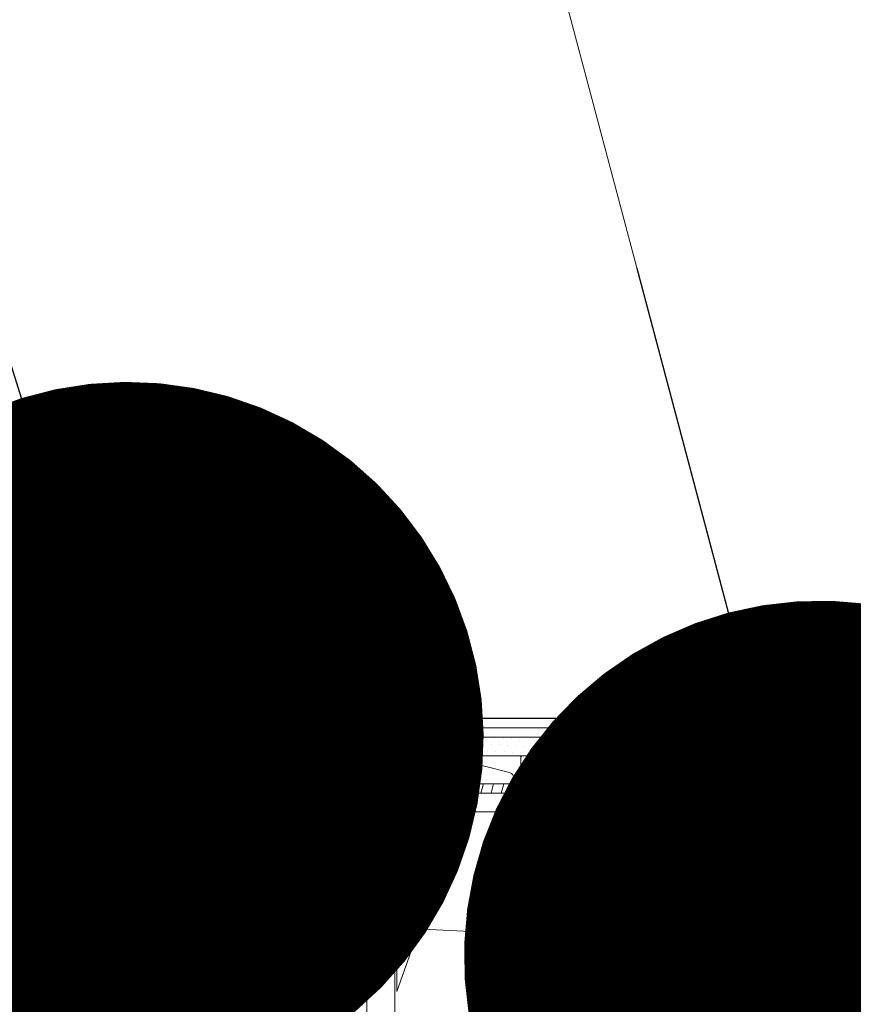
# Model space of a CAD drawing. Units: millimetres. Extents: x -3244 to -406, y 22688 to 24333.
# Drawn here: x -2977 to -2972, y 23776 to 23782 of the extents above; entities that cross this region are included whole.
import ezdxf

# ---------------------------------------------------------------- set-up
doc = ezdxf.new("R2010")
doc.units = ezdxf.units.MM
doc.linetypes.add('ACAD_ISO03W100', pattern=[30, 12, -18])
doc.linetypes.add('HIDDEN2', pattern=[0.1875, 0.125, -0.0625])
doc.layers.get('DEFPOINTS').update_dxf_attribs({"color": 254, "lineweight": 30})
for name, color, linetype, lineweight in [('TOPWET_KOTY', 30, 'Continuous', 13), ('TOPWET_TENKOU', 142, 'Continuous', 13), ('TOPWET_TLUSTOU', 142, 'Continuous', 30), ('TOPWET_ZAKLAD_TENKOU', 142, 'Continuous', 9), ('TOPWET_ČEŠTINA', 225, 'Continuous', 13), ('TOPWET_ŠRAFY', 132, 'Continuous', 9)]:
    doc.layers.add(name, color=color, linetype=linetype, lineweight=lineweight)
doc.styles.add('REGULAR_ARIAL_NARROW', font='ARIALN.TTF')
doc.linetypes.add('IZOLACE', pattern='A,0.00254,-2.54,[134,ltypeshp.shx,S=2.54,R=0,X=-2.54,Y=0],-5.08,[134,ltypeshp.shx,S=2.54,R=180,X=2.54,Y=0],-2.54', length=10.16254)
doc.dimstyles.new('5_USA 1_5', dxfattribs={"dimtxt": 0.43, "dimasz": 0.25, "dimexe": 0.43, "dimexo": 0, "dimgap": 0.085, "dimtad": 1, "dimdec": 3, "dimlunit": 4, "dimtxsty": 'REGULAR_ARIAL_NARROW', "dimblk": 'ARCHTICK', "dimcen": 0.085, "dimclrd": 256, "dimclre": 256, "dimclrt": 256, "dimadec": 0, "dimazin": 0, "dimtfac": 0.85, "dimtdec": 3, "dimtmove": 1, "dimatfit": 3, "dimldrblk": 'DOT', "dimfxl": 1, "dimtfill": 1, "dimtzin": 0, "dimlwd": -1, "dimlwe": -1, "dimarcsym": 0})
doc.dimstyles.new('ISO-TW 1-3', dxfattribs={"dimscale": 3, "dimtxt": 2.2, "dimasz": 1.5, "dimexe": 1, "dimexo": 0, "dimgap": 0.75, "dimtad": 1, "dimdec": 0, "dimtxsty": 'REGULAR_ARIAL_NARROW', "dimblk": 'ARCHTICK', "dimcen": 0.5, "dimclrd": 256, "dimclre": 256, "dimclrt": 256, "dimadec": 0, "dimazin": 0, "dimtfac": 1, "dimtdec": 0, "dimtmove": 1, "dimatfit": 3, "dimldrblk": 'DOT', "dimfxl": 1, "dimtfill": 1, "dimtzin": 0, "dimlwd": -1, "dimlwe": -1, "dimarcsym": 0})

# ---------------------------------------------------------------- blocks, each defined once
blk = doc.blocks.new('_ArchTick')
at = {"color": 0, "linetype": 'ByBlock', "const_width": 0.15}
blk.add_lwpolyline([(-0.5, -0.5), (0.5, 0.5)], dxfattribs=at)
blk = doc.blocks.new('_Dot')
at = {"color": 0, "linetype": 'ByBlock', "lineweight": -2}
blk.add_line((-0.5, 0), (-1, 0), dxfattribs=at)
at = {"color": 0, "linetype": 'ByBlock', "const_width": 0.5}
blk.add_lwpolyline([(-0.25, 0, 1), (0.25, 0, 1)], format="xyb", close=True, dxfattribs=at)
blk = doc.blocks.new('*D85')
at = {"layer": 'DEFPOINTS', "color": 0, "ltscale": 40, "transparency": 16777216}
for p in [(-2972.3209, 23777.7335), (-2973.5788, 23761.9865), (-2968.5897, 23761.9865)]:
    blk.add_point(p, dxfattribs=at)
at = {"layer": 'TOPWET_KOTY', "ltscale": 40, "transparency": 16777216}
for p, q in [((-2972.3209, 23777.7335), (-2974.0088, 23777.7335)), ((-2973.5788, 23777.7335), (-2973.5788, 23761.9865)), ((-2968.5897, 23761.9865), (-2974.0088, 23761.9865))]:
    blk.add_line(p, q, dxfattribs=at)
at = {"layer": 'TOPWET_KOTY', "ltscale": 40, "transparency": 16777216, "xscale": 0.25, "yscale": 0.25, "zscale": 0.25}
for p, rotation in [((-2973.5788, 23777.7335), 90), ((-2973.5788, 23761.9865), 270)]:
    blk.add_blockref('_ArchTick', p, dxfattribs=dict(at, rotation=rotation))
at = {"layer": 'TOPWET_KOTY', "ltscale": 40, "transparency": 16777216, "insert": (-2974.1537, 23769.86), "char_height": 0.43, "attachment_point": 5, "rotation": 90, "style": 'REGULAR_ARIAL_NARROW', "bg_fill": 3, "box_fill_scale": 1.1, "bg_fill_color": 256, "bg_fill_true_color": 13158600, "bg_fill_transparency": 0}
blk.add_mtext('1\'-3{\\H0.85x;\\S3/4;}" [400]', dxfattribs=at)

msp = doc.modelspace()

# ---------------------------------------------------------------- hatches: boundary and pattern name
at = {"layer": 'TOPWET_ZAKLAD_TENKOU', "ltscale": 40, "transparency": 33554687}
h = msp.add_hatch(dxfattribs=at)
h.set_pattern_fill('LINE', color=256, scale=0.019685, angle=75, style=0)
h.set_pattern_definition([(75, (-2976.09025, 23777.2288), (-0.0603702, 0.0161762), [])])
edge = h.paths.add_edge_path()
edge.add_line((-2974.2202, 23777.7012), (-2973.6099, 23777.7012))
edge.add_line((-2973.6099, 23777.7012), (-2973.6099, 23777.3666))
edge.add_arc((-2973.728, 23777.3666), 0.1181, 270, 360, ccw=False)
edge.add_arc((-2973.728, 23777.3666), 0.1181, 180, 270, ccw=False)
edge.add_line((-2973.8462, 23777.3666), (-2973.8462, 23777.6225))
edge.add_line((-2973.8462, 23777.6225), (-2974.1217, 23777.6225))
edge.add_line((-2974.1217, 23777.6225), (-2974.1217, 23777.465))
edge.add_line((-2974.1217, 23777.465), (-2974.8107, 23777.465))
edge.add_arc((-2974.7517, 23777.465), 0.0591, 90, 180, ccw=False)
edge.add_line((-2974.7517, 23777.5241), (-2974.2202, 23777.5241))
edge.add_line((-2974.2202, 23777.5241), (-2974.2202, 23777.7012))
edge = h.paths.add_edge_path()
edge.add_line((-2975.4013, 23777.465), (-2976.0902, 23777.465))
edge.add_line((-2976.0902, 23777.465), (-2976.0902, 23777.7012))
edge.add_line((-2976.0902, 23777.7012), (-2975.9918, 23777.7012))
edge.add_line((-2975.9918, 23777.7012), (-2975.9918, 23777.5241))
edge.add_line((-2975.9918, 23777.5241), (-2975.4603, 23777.5241))
edge.add_arc((-2975.4603, 23777.465), 0.0591, 0, 90, ccw=False)

# ---------------------------------------------------------------- linework, layer by layer
at = {"layer": 'TOPWET_TENKOU', "linetype": 'Continuous', "transparency": 33554687}
for p, q in [((-2976.809, 23777.8349), (-2976.809, 23777.8349)), ((-2976.8324, 23777.7943), (-2976.8324, 23777.7943)), ((-2976.7801, 23777.7912), (-2976.7801, 23777.7912)), ((-2976.7567, 23777.8318), (-2976.7567, 23777.8318)), ((-2976.7278, 23777.788), (-2976.7278, 23777.788)), ((-2976.7044, 23777.8286), (-2976.7044, 23777.8286)), ((-2976.6755, 23777.7849), (-2976.6755, 23777.7849)), ((-2976.6521, 23777.8255), (-2976.6521, 23777.8255)), ((-2976.6232, 23777.7818), (-2976.6232, 23777.7818)), ((-2976.5997, 23777.8224), (-2976.5997, 23777.8224)), ((-2976.5709, 23777.7786), (-2976.5709, 23777.7786)), ((-2976.5474, 23777.8192), (-2976.5474, 23777.8192)), ((-2976.5186, 23777.7755), (-2976.5186, 23777.7755)), ((-2976.4951, 23777.8161), (-2976.4951, 23777.8161)), ((-2976.4428, 23777.8129), (-2976.4428, 23777.8129)), ((-2976.3905, 23777.8098), (-2976.3905, 23777.8098)), ((-2976.3382, 23777.8067), (-2976.3382, 23777.8067)), ((-2976.2859, 23777.8035), (-2976.2859, 23777.8035)), ((-2976.2335, 23777.8004), (-2976.2335, 23777.8004)), ((-2976.1812, 23777.7972), (-2976.1812, 23777.7972)), ((-2976.1289, 23777.7941), (-2976.1289, 23777.7941)), ((-2976.0766, 23777.791), (-2976.0766, 23777.791)), ((-2976.0243, 23777.7878), (-2976.0243, 23777.7878)), ((-2975.972, 23777.7847), (-2975.972, 23777.7847)), ((-2975.9197, 23777.7815), (-2975.9197, 23777.7815)), ((-2975.8674, 23777.7784), (-2975.8674, 23777.7784)), ((-2975.8439, 23777.819), (-2975.8439, 23777.819)), ((-2975.815, 23777.7753), (-2975.815, 23777.7753)), ((-2975.7916, 23777.8159), (-2975.7916, 23777.8159)), ((-2975.7393, 23777.8127), (-2975.7393, 23777.8127)), ((-2975.687, 23777.8096), (-2975.687, 23777.8096)), ((-2975.6347, 23777.8064), (-2975.6347, 23777.8064)), ((-2975.5823, 23777.8033), (-2975.5823, 23777.8033)), ((-2975.53, 23777.8002), (-2975.53, 23777.8002)), ((-2975.4777, 23777.797), (-2975.4777, 23777.797)), ((-2975.4254, 23777.7939), (-2975.4254, 23777.7939)), ((-2975.3731, 23777.7907), (-2975.3731, 23777.7907)), ((-2975.3208, 23777.7876), (-2975.3208, 23777.7876)), ((-2975.2685, 23777.7845), (-2975.2685, 23777.7845)), ((-2975.2162, 23777.7813), (-2975.2162, 23777.7813)), ((-2975.1638, 23777.7782), (-2975.1638, 23777.7782)), ((-2975.1404, 23777.8188), (-2975.1404, 23777.8188)), ((-2975.1115, 23777.775), (-2975.1115, 23777.775)), ((-2975.0881, 23777.8156), (-2975.0881, 23777.8156)), ((-2975.0358, 23777.8125), (-2975.0358, 23777.8125)), ((-2974.9835, 23777.8094), (-2974.9835, 23777.8094)), ((-2974.9311, 23777.8062), (-2974.9311, 23777.8062)), ((-2974.8788, 23777.8031), (-2974.8788, 23777.8031)), ((-2974.8265, 23777.7999), (-2974.8265, 23777.7999)), ((-2974.7742, 23777.7968), (-2974.7742, 23777.7968)), ((-2974.7219, 23777.7937), (-2974.7219, 23777.7937)), ((-2974.6696, 23777.7905), (-2974.6696, 23777.7905)), ((-2974.6173, 23777.7874), (-2974.6173, 23777.7874)), ((-2974.565, 23777.7842), (-2974.565, 23777.7842)), ((-2974.5126, 23777.7811), (-2974.5126, 23777.7811)), ((-2974.4603, 23777.778), (-2974.4603, 23777.778)), ((-2974.4369, 23777.8185), (-2974.4369, 23777.8185)), ((-2974.408, 23777.7748), (-2974.408, 23777.7748)), ((-2974.3846, 23777.8154), (-2974.3846, 23777.8154)), ((-2974.3323, 23777.8123), (-2974.3323, 23777.8123)), ((-2974.2799, 23777.8091), (-2974.2799, 23777.8091)), ((-2974.2276, 23777.806), (-2974.2276, 23777.806)), ((-2974.1753, 23777.8028), (-2974.1753, 23777.8028)), ((-2974.123, 23777.7997), (-2974.123, 23777.7997)), ((-2974.0707, 23777.7966), (-2974.0707, 23777.7966)), ((-2974.0184, 23777.7934), (-2974.0184, 23777.7934)), ((-2973.9661, 23777.7903), (-2973.9661, 23777.7903)), ((-2973.9137, 23777.7871), (-2973.9137, 23777.7871)), ((-2973.8614, 23777.784), (-2973.8614, 23777.784)), ((-2973.8091, 23777.7809), (-2973.8091, 23777.7809)), ((-2973.7568, 23777.7777), (-2973.7568, 23777.7777)), ((-2973.7334, 23777.8183), (-2973.7334, 23777.8183)), ((-2973.7045, 23777.7746), (-2973.7045, 23777.7746)), ((-2973.6811, 23777.8152), (-2973.6811, 23777.8152)), ((-2973.6287, 23777.812), (-2973.6287, 23777.812)), ((-2973.5764, 23777.8089), (-2973.5764, 23777.8089)), ((-2976.8036, 23777.7506), (-2976.8036, 23777.7506)), ((-2976.7512, 23777.7475), (-2976.7512, 23777.7475)), ((-2976.6989, 23777.7443), (-2976.6989, 23777.7443)), ((-2976.6466, 23777.7412), (-2976.6466, 23777.7412)), ((-2976.5943, 23777.738), (-2976.5943, 23777.738)), ((-2976.542, 23777.7349), (-2976.542, 23777.7349)), ((-2976.4897, 23777.7318), (-2976.4897, 23777.7318)), ((-2976.4662, 23777.7723), (-2976.4662, 23777.7723)), ((-2976.4374, 23777.7286), (-2976.4374, 23777.7286)), ((-2976.4139, 23777.7692), (-2976.4139, 23777.7692)), ((-2976.385, 23777.7255), (-2976.385, 23777.7255)), ((-2976.3616, 23777.7661), (-2976.3616, 23777.7661)), ((-2976.3327, 23777.7223), (-2976.3327, 23777.7223)), ((-2976.3093, 23777.7629), (-2976.3093, 23777.7629)), ((-2976.2804, 23777.7192), (-2976.2804, 23777.7192)), ((-2976.257, 23777.7598), (-2976.257, 23777.7598)), ((-2976.2281, 23777.7161), (-2976.2281, 23777.7161)), ((-2976.2047, 23777.7566), (-2976.2047, 23777.7566)), ((-2976.1758, 23777.7129), (-2976.1758, 23777.7129)), ((-2976.1524, 23777.7535), (-2976.1524, 23777.7535)), ((-2976.1, 23777.7504), (-2976.1, 23777.7504)), ((-2976.0477, 23777.7472), (-2976.0477, 23777.7472)), ((-2975.9954, 23777.7441), (-2975.9954, 23777.7441)), ((-2975.9431, 23777.7409), (-2975.9431, 23777.7409)), ((-2975.8908, 23777.7378), (-2975.8908, 23777.7378)), ((-2975.8385, 23777.7347), (-2975.8385, 23777.7347)), ((-2975.7862, 23777.7315), (-2975.7862, 23777.7315)), ((-2975.7627, 23777.7721), (-2975.7627, 23777.7721)), ((-2975.7338, 23777.7284), (-2975.7338, 23777.7284)), ((-2975.7104, 23777.769), (-2975.7104, 23777.769)), ((-2975.6815, 23777.7252), (-2975.6815, 23777.7252)), ((-2975.6581, 23777.7658), (-2975.6581, 23777.7658)), ((-2975.6292, 23777.7221), (-2975.6292, 23777.7221)), ((-2975.6058, 23777.7627), (-2975.6058, 23777.7627)), ((-2975.5769, 23777.719), (-2975.5769, 23777.719)), ((-2975.5535, 23777.7596), (-2975.5535, 23777.7596)), ((-2975.5246, 23777.7158), (-2975.5246, 23777.7158)), ((-2975.5012, 23777.7564), (-2975.5012, 23777.7564)), ((-2975.4723, 23777.7127), (-2975.4723, 23777.7127)), ((-2975.4488, 23777.7533), (-2975.4488, 23777.7533)), ((-2975.3965, 23777.7501), (-2975.3965, 23777.7501)), ((-2975.3442, 23777.747), (-2975.3442, 23777.747)), ((-2975.2919, 23777.7439), (-2975.2919, 23777.7439)), ((-2975.2396, 23777.7407), (-2975.2396, 23777.7407)), ((-2975.1873, 23777.7376), (-2975.1873, 23777.7376)), ((-2975.135, 23777.7344), (-2975.135, 23777.7344)), ((-2975.0826, 23777.7313), (-2975.0826, 23777.7313)), ((-2975.0592, 23777.7719), (-2975.0592, 23777.7719)), ((-2975.0303, 23777.7282), (-2975.0303, 23777.7282)), ((-2975.0069, 23777.7688), (-2975.0069, 23777.7688)), ((-2974.978, 23777.725), (-2974.978, 23777.725)), ((-2974.9546, 23777.7656), (-2974.9546, 23777.7656)), ((-2974.9257, 23777.7219), (-2974.9257, 23777.7219)), ((-2974.9023, 23777.7625), (-2974.9023, 23777.7625)), ((-2974.8734, 23777.7187), (-2974.8734, 23777.7187)), ((-2974.85, 23777.7593), (-2974.85, 23777.7593)), ((-2974.8211, 23777.7156), (-2974.8211, 23777.7156)), ((-2974.7976, 23777.7562), (-2974.7976, 23777.7562)), ((-2974.7688, 23777.7125), (-2974.7688, 23777.7125)), ((-2974.7453, 23777.7531), (-2974.7453, 23777.7531)), ((-2974.693, 23777.7499), (-2974.693, 23777.7499)), ((-2974.6407, 23777.7468), (-2974.6407, 23777.7468)), ((-2974.5884, 23777.7436), (-2974.5884, 23777.7436)), ((-2974.5361, 23777.7405), (-2974.5361, 23777.7405)), ((-2974.4838, 23777.7374), (-2974.4838, 23777.7374)), ((-2974.4314, 23777.7342), (-2974.4314, 23777.7342)), ((-2974.3791, 23777.7311), (-2974.3791, 23777.7311)), ((-2974.3557, 23777.7717), (-2974.3557, 23777.7717)), ((-2974.3268, 23777.7279), (-2974.3268, 23777.7279)), ((-2974.3034, 23777.7685), (-2974.3034, 23777.7685)), ((-2974.2745, 23777.7248), (-2974.2745, 23777.7248)), ((-2974.2511, 23777.7654), (-2974.2511, 23777.7654)), ((-2974.2222, 23777.7217), (-2974.2222, 23777.7217)), ((-2974.1988, 23777.7623), (-2974.1988, 23777.7623)), ((-2974.1699, 23777.7185), (-2974.1699, 23777.7185)), ((-2974.1464, 23777.7591), (-2974.1464, 23777.7591)), ((-2974.1176, 23777.7154), (-2974.1176, 23777.7154)), ((-2974.0941, 23777.756), (-2974.0941, 23777.756)), ((-2974.0653, 23777.7122), (-2974.0653, 23777.7122)), ((-2974.0418, 23777.7528), (-2974.0418, 23777.7528)), ((-2973.9895, 23777.7497), (-2973.9895, 23777.7497)), ((-2973.9372, 23777.7466), (-2973.9372, 23777.7466)), ((-2973.8849, 23777.7434), (-2973.8849, 23777.7434)), ((-2973.8326, 23777.7403), (-2973.8326, 23777.7403)), ((-2973.7802, 23777.7371), (-2973.7802, 23777.7371)), ((-2973.7279, 23777.734), (-2973.7279, 23777.734)), ((-2973.6756, 23777.7309), (-2973.6756, 23777.7309)), ((-2973.6522, 23777.7714), (-2973.6522, 23777.7714)), ((-2973.6233, 23777.7277), (-2973.6233, 23777.7277)), ((-2973.5999, 23777.7683), (-2973.5999, 23777.7683)), ((-2973.571, 23777.7246), (-2973.571, 23777.7246)), ((-2973.5476, 23777.7652), (-2973.5476, 23777.7652)), ((-2973.5187, 23777.7214), (-2973.5187, 23777.7214)), ((-2973.4952, 23777.762), (-2973.4952, 23777.762)), ((-2973.4664, 23777.7183), (-2973.4664, 23777.7183)), ((-2973.4141, 23777.7152), (-2973.4141, 23777.7152)), ((-2973.3617, 23777.712), (-2973.3617, 23777.712)), ((-2973.129, 23777.74), (-2973.129, 23777.74)), ((-2973.0767, 23777.7369), (-2973.0767, 23777.7369)), ((-2973.0244, 23777.7338), (-2973.0244, 23777.7338)), ((-2972.9721, 23777.7306), (-2972.9721, 23777.7306)), ((-2972.9198, 23777.7275), (-2972.9198, 23777.7275)), ((-2972.8675, 23777.7243), (-2972.8675, 23777.7243)), ((-2972.8152, 23777.7212), (-2972.8152, 23777.7212)), ((-2972.7629, 23777.7181), (-2972.7629, 23777.7181)), ((-2972.7105, 23777.7149), (-2972.7105, 23777.7149)), ((-2972.6582, 23777.7118), (-2972.6582, 23777.7118)), ((-2972.4255, 23777.7398), (-2972.4255, 23777.7398)), ((-2972.3732, 23777.7367), (-2972.3732, 23777.7367)), ((-2972.3209, 23777.7335), (-2972.3209, 23777.7335)), ((-2972.2686, 23777.7304), (-2972.2686, 23777.7304)), ((-2972.2163, 23777.7273), (-2972.2163, 23777.7273)), ((-2972.164, 23777.7241), (-2972.164, 23777.7241)), ((-2976.1235, 23777.7098), (-2976.1235, 23777.7098)), ((-2976.0712, 23777.7066), (-2976.0712, 23777.7066)), ((-2976.0189, 23777.7035), (-2976.0189, 23777.7035)), ((-2975.42, 23777.7095), (-2975.42, 23777.7095)), ((-2975.3677, 23777.7064), (-2975.3677, 23777.7064)), ((-2975.3153, 23777.7033), (-2975.3153, 23777.7033)), ((-2974.7165, 23777.7093), (-2974.7165, 23777.7093)), ((-2974.6641, 23777.7062), (-2974.6641, 23777.7062)), ((-2974.6118, 23777.703), (-2974.6118, 23777.703)), ((-2974.0129, 23777.7091), (-2974.0129, 23777.7091)), ((-2973.9606, 23777.706), (-2973.9606, 23777.706)), ((-2973.9083, 23777.7028), (-2973.9083, 23777.7028)), ((-2973.5421, 23777.6808), (-2973.5421, 23777.6808)), ((-2973.4898, 23777.6777), (-2973.4898, 23777.6777)), ((-2973.4375, 23777.6746), (-2973.4375, 23777.6746)), ((-2973.3852, 23777.6714), (-2973.3852, 23777.6714)), ((-2973.3329, 23777.6683), (-2973.3329, 23777.6683)), ((-2973.3094, 23777.7089), (-2973.3094, 23777.7089)), ((-2973.2805, 23777.6651), (-2973.2805, 23777.6651)), ((-2973.2571, 23777.7057), (-2973.2571, 23777.7057)), ((-2973.2282, 23777.662), (-2973.2282, 23777.662)), ((-2973.2048, 23777.7026), (-2973.2048, 23777.7026)), ((-2973.1759, 23777.6589), (-2973.1759, 23777.6589)), ((-2973.1525, 23777.6995), (-2973.1525, 23777.6995)), ((-2973.1236, 23777.6557), (-2973.1236, 23777.6557)), ((-2973.1002, 23777.6963), (-2973.1002, 23777.6963)), ((-2973.0713, 23777.6526), (-2973.0713, 23777.6526)), ((-2973.0479, 23777.6932), (-2973.0479, 23777.6932)), ((-2973.019, 23777.6494), (-2973.019, 23777.6494)), ((-2972.9955, 23777.69), (-2972.9955, 23777.69)), ((-2972.9432, 23777.6869), (-2972.9432, 23777.6869)), ((-2972.8909, 23777.6838), (-2972.8909, 23777.6838)), ((-2972.8386, 23777.6806), (-2972.8386, 23777.6806)), ((-2972.7863, 23777.6775), (-2972.7863, 23777.6775)), ((-2972.734, 23777.6743), (-2972.734, 23777.6743)), ((-2972.6817, 23777.6712), (-2972.6817, 23777.6712)), ((-2972.6293, 23777.668), (-2972.6293, 23777.668)), ((-2972.6059, 23777.7086), (-2972.6059, 23777.7086)), ((-2972.577, 23777.6649), (-2972.577, 23777.6649)), ((-2972.5536, 23777.7055), (-2972.5536, 23777.7055)), ((-2972.5247, 23777.6618), (-2972.5247, 23777.6618)), ((-2972.5013, 23777.7024), (-2972.5013, 23777.7024)), ((-2972.4724, 23777.6586), (-2972.4724, 23777.6586)), ((-2972.449, 23777.6992), (-2972.449, 23777.6992)), ((-2972.4201, 23777.6555), (-2972.4201, 23777.6555)), ((-2972.3967, 23777.6961), (-2972.3967, 23777.6961)), ((-2972.3678, 23777.6523), (-2972.3678, 23777.6523)), ((-2972.3443, 23777.6929), (-2972.3443, 23777.6929)), ((-2972.3155, 23777.6492), (-2972.3155, 23777.6492)), ((-2972.292, 23777.6898), (-2972.292, 23777.6898)), ((-2972.2397, 23777.6867), (-2972.2397, 23777.6867)), ((-2972.1874, 23777.6835), (-2972.1874, 23777.6835)), ((-2972.1351, 23777.6804), (-2972.1351, 23777.6804)), ((-2973.4609, 23777.634), (-2973.4609, 23777.634)), ((-2973.4086, 23777.6308), (-2973.4086, 23777.6308)), ((-2973.3563, 23777.6277), (-2973.3563, 23777.6277)), ((-2973.304, 23777.6245), (-2973.304, 23777.6245)), ((-2972.9667, 23777.6463), (-2972.9667, 23777.6463)), ((-2972.9144, 23777.6432), (-2972.9144, 23777.6432)), ((-2972.862, 23777.64), (-2972.862, 23777.64)), ((-2972.8097, 23777.6369), (-2972.8097, 23777.6369)), ((-2972.7574, 23777.6337), (-2972.7574, 23777.6337)), ((-2972.7051, 23777.6306), (-2972.7051, 23777.6306)), ((-2972.6528, 23777.6275), (-2972.6528, 23777.6275)), ((-2972.6005, 23777.6243), (-2972.6005, 23777.6243)), ((-2972.2632, 23777.6461), (-2972.2632, 23777.6461)), ((-2972.2108, 23777.6429), (-2972.2108, 23777.6429)), ((-2972.1585, 23777.6398), (-2972.1585, 23777.6398))]:
    msp.add_line(p, q, dxfattribs=at)
at = {"layer": 'TOPWET_TENKOU', "ltscale": 40, "transparency": 33554687}
for p, q in [((-2974.0824, 23777.465), (-2974.0824, 23777.6225)), ((-2974.0824, 23777.6225), (-2973.9643, 23777.6225)), ((-2973.9643, 23777.6225), (-2973.8462, 23777.5044)), ((-2973.4918, 23777.6225), (-2973.6099, 23777.5044)), ((-2970.7911, 23777.6225), (-2973.4918, 23777.6225)), ((-2973.8462, 23777.465), (-2974.0824, 23777.465)), ((-2973.8462, 23777.5044), (-2973.8462, 23777.465)), ((-2973.8462, 23777.465), (-2973.6099, 23777.465)), ((-2973.6099, 23777.5044), (-2973.6099, 23777.465)), ((-2973.6099, 23777.465), (-2970.9275, 23777.465))]:
    msp.add_line(p, q, dxfattribs=at)
at = {"layer": 'TOPWET_TLUSTOU', "transparency": 33554687}
for p, q in [((-2976.8112, 23777.9755), (-2979.0094, 23778.7394)), ((-2976.1095, 23777.9379), (-2976.8112, 23777.9755)), ((-2973.5519, 23777.9375), (-2976.1095, 23777.9379)), ((-2973.4013, 23777.8587), (-2973.5519, 23777.9375)), ((-2972.2232, 23777.8587), (-2973.4013, 23777.8587)), ((-2972.2232, 23777.7406), (-2972.2232, 23777.8587)), ((-2970.7911, 23777.7406), (-2972.2232, 23777.7406))]:
    msp.add_line(p, q, dxfattribs=at)
at = {"layer": 'TOPWET_ZAKLAD_TENKOU', "ltscale": 40}
for p, q in [((-2979.0094, 23778.7394), (-2976.8112, 23777.9755)), ((-2976.8356, 23777.859), (-2979.0323, 23778.6223)), ((-2976.8112, 23777.9755), (-2976.1095, 23777.9379)), ((-2976.1095, 23777.9379), (-2973.5519, 23777.9375)), ((-2973.5519, 23777.9375), (-2973.4013, 23777.8587)), ((-2976.1031, 23777.8193), (-2976.8356, 23777.859)), ((-2973.4013, 23777.8587), (-2972.2232, 23777.8587)), ((-2972.2232, 23777.8587), (-2972.2232, 23777.7406)), ((-2973.5809, 23777.8193), (-2976.1031, 23777.8193)), ((-2973.4303, 23777.7406), (-2973.5809, 23777.8193)), ((-2972.2232, 23777.7406), (-2973.4303, 23777.7406))]:
    msp.add_line(p, q, dxfattribs=at)
at = {"layer": 'TOPWET_ZAKLAD_TENKOU', "linetype": 'HIDDEN2', "ltscale": 100}
for p, q in [((-2979.0209, 23778.6808), (-2976.8227, 23777.917)), ((-2976.8227, 23777.917), (-2976.1015, 23777.8784)), ((-2976.1015, 23777.8784), (-2973.5664, 23777.8784)), ((-2973.5664, 23777.8784), (-2973.4158, 23777.7997)), ((-2973.4158, 23777.7997), (-2972.2232, 23777.7997))]:
    msp.add_line(p, q, dxfattribs=at)
at = {"layer": 'TOPWET_ZAKLAD_TENKOU', "ltscale": 40, "transparency": 33554687}
for p, q in [((-2979.0323, 23778.6223), (-2976.7818, 23777.717)), ((-2976.824, 23777.6067), (-2979.0582, 23778.5054)), ((-2976.7818, 23777.717), (-2976.0902, 23777.465)), ((-2976.1111, 23777.3469), (-2976.824, 23777.6067)), ((-2976.0902, 23777.465), (-2971.6777, 23777.465)), ((-2971.6777, 23777.3469), (-2976.1111, 23777.3469))]:
    msp.add_line(p, q, dxfattribs=at)
at = {"layer": 'TOPWET_ZAKLAD_TENKOU', "linetype": 'ACAD_ISO03W100', "ltscale": 0.1}
for p, q in [((-2976.8031, 23777.6619), (-2979.0452, 23778.5638)), ((-2976.1007, 23777.406), (-2976.8031, 23777.6619)), ((-2971.6777, 23777.406), (-2976.1007, 23777.406))]:
    msp.add_line(p, q, dxfattribs=at)
at = {"layer": 'TOPWET_ZAKLAD_TENKOU', "transparency": 33554687}
for p, q in [((-2976.8342, 23777.8585), (-2976.8404, 23777.7406)), ((-2976.1049, 23777.8193), (-2976.8342, 23777.8585)), ((-2973.5809, 23777.8193), (-2976.1049, 23777.8193)), ((-2973.4303, 23777.7406), (-2973.5809, 23777.8193)), ((-2976.8404, 23777.7406), (-2976.1298, 23777.7012)), ((-2970.7913, 23777.7406), (-2973.4303, 23777.7406)), ((-2976.1298, 23777.7012), (-2973.6099, 23777.7012)), ((-2973.6099, 23777.7012), (-2973.4594, 23777.6225)), ((-2974.8701, 23777.6377), (-2975.3417, 23777.6377)), ((-2973.4594, 23777.6225), (-2970.7913, 23777.6225)), ((-2975.0049, 23776.2115), (-2975.0049, 23776.5119))]:
    msp.add_line(p, q, dxfattribs=at)
at = {"layer": 'TOPWET_ZAKLAD_TENKOU', "linetype": 'Continuous', "ltscale": 40, "transparency": 33554687}
for p, q in [((-2974.2202, 23777.7012), (-2974.2202, 23777.7012)), ((-2974.8107, 23777.4847), (-2974.8107, 23777.4847)), ((-2973.728, 23777.2485), (-2973.728, 23777.2485))]:
    msp.add_line(p, q, dxfattribs=at)
at = {"layer": 'TOPWET_ZAKLAD_TENKOU'}
for p, q in [((-2975.9196, 23777.5963), (-2975.7534, 23777.6377)), ((-2975.7534, 23777.6377), (-2975.3417, 23777.6377)), ((-2975.3417, 23777.6377), (-2975.3417, 23777.5241)), ((-2974.4584, 23777.6377), (-2974.8701, 23777.6377)), ((-2974.8701, 23777.6377), (-2974.8701, 23777.5241)), ((-2974.2922, 23777.5963), (-2974.4584, 23777.6377)), ((-2975.4424, 23777.5241), (-2975.9107, 23777.5241)), ((-2975.3043, 23777.5241), (-2975.2948, 23776.6055)), ((-2974.9075, 23777.5241), (-2974.917, 23776.6055)), ((-2974.7694, 23777.5241), (-2974.3011, 23777.5241)), ((-2975.3333, 23776.5685), (-2975.3489, 23777.431)), ((-2974.8785, 23776.5685), (-2974.8629, 23777.431)), ((-2975.2068, 23776.2115), (-2975.3333, 23776.5685)), ((-2975.292, 23776.5866), (-2975.2816, 23776.5866)), ((-2975.0049, 23776.2115), (-2974.8785, 23776.5685)), ((-2974.9198, 23776.5866), (-2974.9302, 23776.5866)), ((-2975.2068, 23776.5119), (-2975.2068, 23776.2115)), ((-2975.2068, 23776.5119), (-2975.2068, 23776.2115)), ((-2975.1947, 23776.5119), (-2975.1947, 23773.8102)), ((-2975.0171, 23776.5119), (-2975.0171, 23773.8102)), ((-2975.0049, 23776.5119), (-2975.0049, 23776.2115)), ((-2975.0049, 23776.5119), (-2975.0049, 23776.2115))]:
    msp.add_line(p, q, dxfattribs=at)
at = {"layer": 'TOPWET_ZAKLAD_TENKOU', "linetype": 'ACAD_ISO03W100', "ltscale": 0.05, "transparency": 33554687}
for p, q in [((-2973.9643, 23777.6225), (-2973.4919, 23777.6225)), ((-2973.8464, 23777.5044), (-2973.6099, 23777.5044)), ((-2973.8464, 23777.465), (-2973.8464, 23777.5044)), ((-2973.6099, 23777.465), (-2973.8464, 23777.465)), ((-2973.6099, 23777.5044), (-2973.6099, 23777.465))]:
    msp.add_line(p, q, dxfattribs=at)
at = {"layer": 'TOPWET_ZAKLAD_TENKOU', "linetype": 'Continuous'}
for p, q in [((-2975.2181, 23776.6988), (-2974.9937, 23776.6988)), ((-2975.2891, 23776.6427), (-2975.2891, 23776.5997)), ((-2974.9227, 23776.6427), (-2974.9227, 23776.5997)), ((-2975.276, 23776.5866), (-2974.9358, 23776.5866)), ((-2975.2368, 23776.5866), (-2975.1947, 23776.5119)), ((-2975.0171, 23776.5119), (-2974.975, 23776.5866)), ((-2975.1947, 23776.5119), (-2975.0171, 23776.5119))]:
    msp.add_line(p, q, dxfattribs=at)
at = {"layer": 'TOPWET_ZAKLAD_TENKOU', "linetype": 'Continuous', "ltscale": 40, "transparency": 33554687}
for points in [[(-2975.4013, 23777.465), (-2976.0902, 23777.465), (-2976.0902, 23777.7012), (-2975.9918, 23777.7012), (-2975.9918, 23777.5241), (-2975.4603, 23777.5241, -0.414214), (-2975.4013, 23777.465)], [(-2973.8462, 23777.3666), (-2973.8462, 23777.6225), (-2974.1217, 23777.6225), (-2974.1217, 23777.465), (-2974.8107, 23777.465, -0.414214), (-2974.7517, 23777.5241), (-2974.2202, 23777.5241), (-2974.2202, 23777.7012), (-2973.6099, 23777.7012), (-2973.6099, 23777.3666, -0.414214), (-2973.728, 23777.2485, -0.414214)]]:
    msp.add_lwpolyline(points, format="xyb", close=True, dxfattribs=at)
at = {"layer": 'TOPWET_ZAKLAD_TENKOU', "ltscale": 40, "transparency": 33554687}
for points in [[(-2975.9918, 23777.7012), (-2974.2202, 23777.7012)], [(-2975.4603, 23777.5241), (-2974.7517, 23777.5241)], [(-2975.4013, 23777.465), (-2974.8107, 23777.465)]]:
    msp.add_lwpolyline(points, dxfattribs=at)
at = {"layer": 'TOPWET_ZAKLAD_TENKOU'}
for centre, radius, start, end in [((-2975.9107, 23777.5607), 0.0367, 104.00151, 270), ((-2974.3011, 23777.5607), 0.0367, 270, 75.99849), ((-2975.4424, 23777.4306), 0.0935, 0.27546, 90), ((-2974.7694, 23777.4306), 0.0935, 90, 179.72454), ((-2975.2275, 23776.6059), 0.0673, 180.37795, 196.64172), ((-2974.9843, 23776.6059), 0.0673, 343.35828, 359.62205), ((-2975.2816, 23776.5119), 0.0748, 0, 90), ((-2975.2816, 23776.5119), 0.0748, 0, 90), ((-2974.9302, 23776.5119), 0.0748, 90, 180), ((-2974.9302, 23776.5119), 0.0748, 90, 180)]:
    msp.add_arc(centre, radius, start, end, dxfattribs=at)
at = {"layer": 'TOPWET_ZAKLAD_TENKOU', "linetype": 'Continuous'}
for centre, radius, start, end in [((-2975.2517, 23776.6427), 0.0374, 119.1764, 180), ((-2975.1059, 23776.3816), 0.3365, 109.47122, 119.1764), ((-2975.1059, 23776.3816), 0.3365, 60.8236, 70.52878), ((-2974.9601, 23776.6427), 0.0374, 0, 60.8236), ((-2975.276, 23776.5997), 0.0131, 180, 270), ((-2974.9358, 23776.5997), 0.0131, 270, 0)]:
    msp.add_arc(centre, radius, start, end, dxfattribs=at)
at = {"layer": 'TOPWET_ZAKLAD_TENKOU', "transparency": 33554687}
msp.add_arc((-2974.9302, 23776.5119), 0.0748, 90, 180, dxfattribs=at)
at = {"layer": 'TOPWET_ŠRAFY', "linetype": 'Continuous', "transparency": 33554687}
for p, q in [((-2974.0824, 23777.611), (-2974.0709, 23777.6225)), ((-2974.0516, 23777.465), (-2973.9292, 23777.5874)), ((-2973.5213, 23777.465), (-2973.3638, 23777.6225)), ((-2973.3445, 23777.465), (-2973.187, 23777.6225)), ((-2973.1677, 23777.465), (-2973.0103, 23777.6225)), ((-2972.991, 23777.465), (-2972.8335, 23777.6225)), ((-2972.8142, 23777.465), (-2972.6567, 23777.6225)), ((-2972.6374, 23777.465), (-2972.4799, 23777.6225)), ((-2972.4606, 23777.465), (-2972.3031, 23777.6225)), ((-2972.2838, 23777.465), (-2972.1264, 23777.6225)), ((-2973.8748, 23777.465), (-2973.8462, 23777.4937))]:
    msp.add_line(p, q, dxfattribs=at)
at = {"layer": 'TOPWET_ŠRAFY', "linetype": 'IZOLACE', "ltscale": 0.09, "transparency": 33554687}
msp.add_line((-2982.6842, 23776.9953), (-2970.477, 23776.3893), dxfattribs=at)

# ---------------------------------------------------------------- leaders
at = {"layer": 'TOPWET_ČEŠTINA', "ltscale": 40, "transparency": 33554687}
for points in [[(-2972.3305, 23776.4325), (-2974.1418, 23783.2488)], [(-2976.7059, 23777.8157), (-2977.4637, 23780.2347)]]:
    msp.add_leader(points, dimstyle='ISO-TW 1-3', override={"dimasz": 1.5, "dimgap": 3, "dimtad": 0, "dimtfillclr": 256}, dxfattribs=at)

# ---------------------------------------------------------------- next in the draw order: dimensions: what is measured, and where the dimension line sits
at = {"layer": 'TOPWET_KOTY', "ltscale": 40}
dim = msp.add_linear_dim(base=(-2973.5788, 23761.9865), p1=(-2972.3209, 23777.7335), p2=(-2968.5897, 23761.9865), angle=90, dimstyle='5_USA 1_5', dxfattribs=at)
dim.commit()
dim.dimension.update_dxf_attribs({"geometry": '*D85', "text_midpoint": (-2974.1537, 23769.86)})

doc.saveas('drawing.dxf')
